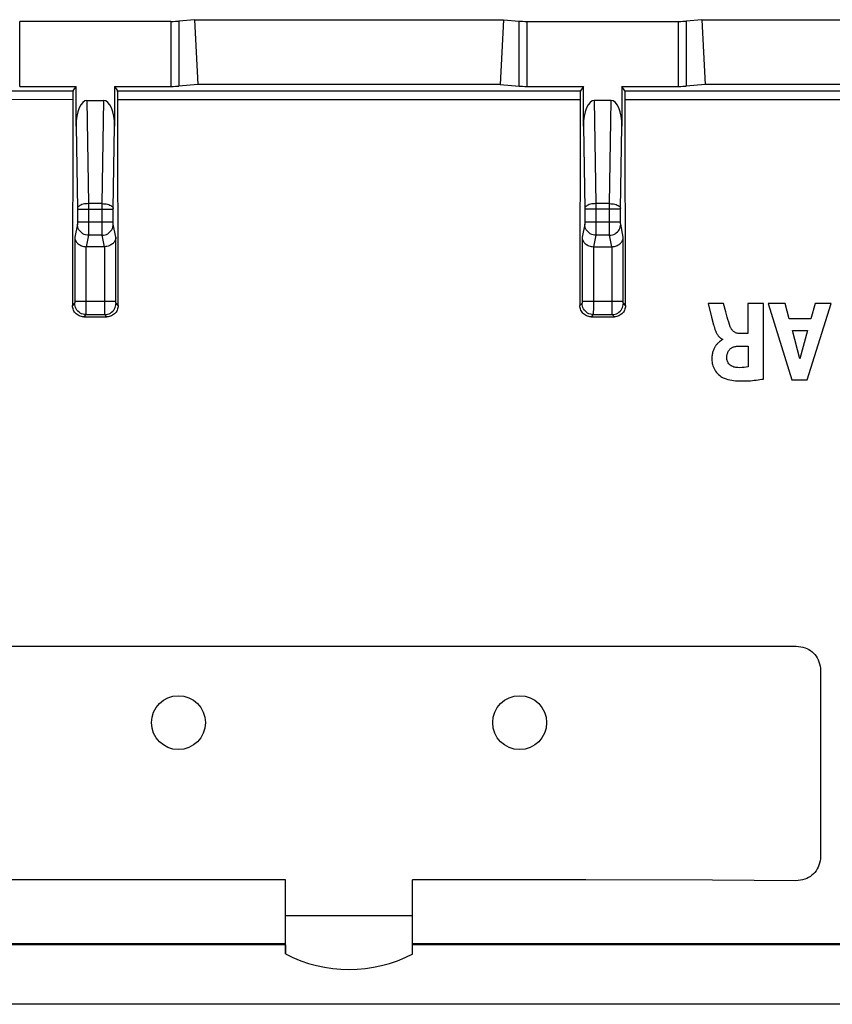
# Model space of a CAD drawing. Units: millimetres. Extents: x 122.7 to 167.2, y 77.9 to 122.2.
# Drawn here: x 137.6 to 155.7, y 100.3 to 122.2 of the extents above; entities that cross this region are included whole.
import ezdxf

# ---------------------------------------------------------------- set-up
doc = ezdxf.new("R2010")
doc.units = ezdxf.units.MM
doc.header["$LTSCALE"] = 16.335
doc.layers.get('0').update_dxf_attribs({"linetype": 'CONTINUOUS'})
doc.layers.add('ASSI', color=7, linetype='CONTINUOUS')
doc.layers.add('SUPERFICI', color=7, linetype='CONTINUOUS')

msp = doc.modelspace()

# ---------------------------------------------------------------- linework, layer by layer
at = {"color": 253, "linetype": 'CONTINUOUS'}
for p, q in [((137.615, 120.706), (137.615, 122.154)), ((140.984, 122.154), (140.984, 120.706)), ((141.157, 122.159), (141.157, 120.711)), ((148.742, 120.711), (148.742, 122.159)), ((148.915, 120.706), (148.915, 122.154)), ((152.284, 122.154), (152.284, 120.706)), ((152.457, 122.159), (152.457, 120.711)), ((128.592, 120.611), (138.804, 120.607)), ((128.598, 120.421), (138.798, 120.417)), ((139.795, 120.607), (150.104, 120.607)), ((139.801, 120.417), (150.098, 120.417)), ((151.095, 120.607), (156.199, 120.607)), ((151.101, 120.417), (156.199, 120.417)), ((139.113, 120.393), (139.15, 118.095)), ((139.449, 118.095), (139.486, 120.393)), ((150.413, 120.393), (150.45, 118.095)), ((150.749, 118.095), (150.786, 120.393)), ((138.87, 119.82), (138.9, 117.983)), ((139.699, 117.985), (139.729, 119.82)), ((150.17, 119.82), (150.2, 117.986)), ((150.999, 117.986), (151.029, 119.82)), ((139.15, 118.095), (139.15, 117.509)), ((139.449, 118.095), (139.15, 118.095)), ((139.449, 117.593), (139.449, 118.095)), ((150.45, 118.095), (150.45, 117.986)), ((150.749, 118.095), (150.45, 118.095)), ((150.749, 117.593), (150.749, 118.095)), ((138.9, 117.983), (138.9, 117.977)), ((138.9, 117.977), (138.9, 117.969)), ((138.9, 117.969), (138.9, 117.68)), ((138.9, 117.968), (139.699, 117.968)), ((139.699, 117.978), (139.699, 117.985)), ((139.699, 117.971), (139.699, 117.978)), ((139.699, 117.681), (139.699, 117.971)), ((150.2, 117.986), (150.2, 117.982)), ((150.2, 117.981), (150.2, 117.974)), ((150.2, 117.974), (150.2, 117.684)), ((150.999, 117.968), (150.2, 117.968)), ((150.45, 117.986), (150.45, 117.509)), ((150.999, 117.981), (150.999, 117.985)), ((150.999, 117.974), (150.999, 117.981)), ((150.999, 117.686), (150.999, 117.974)), ((138.899, 117.637), (138.841, 117.344)), ((138.9, 117.686), (139.699, 117.686)), ((138.9, 117.68), (138.9, 117.673)), ((138.9, 117.673), (138.9, 117.667)), ((138.9, 117.667), (138.9, 117.66)), ((138.9, 117.66), (138.9, 117.656)), ((138.9, 117.656), (138.9, 117.653)), ((139.449, 117.461), (139.449, 117.593)), ((139.699, 117.673), (139.699, 117.681)), ((139.699, 117.665), (139.699, 117.673)), ((139.699, 117.661), (139.699, 117.665)), ((139.699, 117.656), (139.699, 117.661)), ((139.699, 117.647), (139.699, 117.65)), ((139.758, 117.344), (139.7, 117.637)), ((150.199, 117.637), (150.141, 117.344)), ((150.2, 117.686), (150.999, 117.686)), ((150.2, 117.684), (150.2, 117.678)), ((150.2, 117.678), (150.2, 117.671)), ((150.2, 117.671), (150.2, 117.665)), ((150.2, 117.665), (150.2, 117.66)), ((150.2, 117.66), (150.2, 117.656)), ((150.2, 117.656), (150.2, 117.653)), ((150.749, 117.461), (150.749, 117.593)), ((150.999, 117.678), (150.999, 117.686)), ((150.999, 117.67), (150.999, 117.678)), ((150.999, 117.663), (150.999, 117.67)), ((150.999, 117.658), (150.999, 117.663)), ((150.999, 117.654), (150.999, 117.658)), ((150.999, 117.65), (150.999, 117.654)), ((150.999, 117.647), (150.999, 117.65)), ((151.058, 117.344), (151, 117.637)), ((138.841, 117.344), (138.841, 115.917)), ((139.149, 117.39), (139.098, 117.134)), ((139.15, 117.439), (139.149, 117.411)), ((139.149, 117.411), (139.149, 117.401)), ((139.45, 117.39), (139.149, 117.39)), ((139.15, 117.509), (139.15, 117.439)), ((139.45, 117.417), (139.449, 117.461)), ((139.45, 117.4), (139.45, 117.417)), ((139.45, 117.393), (139.45, 117.4)), ((139.45, 117.39), (139.45, 117.393)), ((139.501, 117.134), (139.45, 117.39)), ((139.758, 115.921), (139.758, 117.344)), ((150.141, 117.344), (150.141, 115.917)), ((150.449, 117.39), (150.398, 117.134)), ((150.45, 117.439), (150.449, 117.411)), ((150.449, 117.411), (150.449, 117.401)), ((150.75, 117.39), (150.449, 117.39)), ((150.45, 117.509), (150.45, 117.439)), ((150.75, 117.417), (150.749, 117.461)), ((150.75, 117.4), (150.75, 117.417)), ((150.75, 117.393), (150.75, 117.4)), ((150.75, 117.39), (150.75, 117.393)), ((150.801, 117.134), (150.75, 117.39)), ((151.058, 115.924), (151.058, 117.344)), ((139.091, 117.134), (139.091, 115.743)), ((139.508, 115.739), (139.508, 117.134)), ((150.391, 117.134), (150.391, 115.743)), ((150.808, 115.739), (150.808, 117.134)), ((138.839, 115.874), (138.791, 115.825)), ((138.841, 115.887), (138.84, 115.886)), ((138.841, 115.924), (139.758, 115.924)), ((138.841, 115.917), (138.841, 115.912)), ((138.841, 115.911), (138.841, 115.906)), ((138.841, 115.904), (138.841, 115.899)), ((138.841, 115.899), (138.841, 115.894)), ((139.758, 115.914), (139.758, 115.921)), ((139.758, 115.906), (139.758, 115.914)), ((139.758, 115.899), (139.758, 115.906)), ((139.758, 115.895), (139.758, 115.899)), ((139.759, 115.887), (139.758, 115.888)), ((139.759, 115.884), (139.759, 115.885)), ((139.809, 115.825), (139.76, 115.874)), ((150.139, 115.874), (150.091, 115.825)), ((150.141, 115.887), (150.14, 115.886)), ((150.141, 115.924), (151.058, 115.924)), ((150.141, 115.917), (150.141, 115.912)), ((150.141, 115.911), (150.141, 115.906)), ((150.141, 115.904), (150.141, 115.899)), ((150.141, 115.899), (150.141, 115.894)), ((151.058, 115.916), (151.058, 115.924)), ((151.058, 115.909), (151.058, 115.916)), ((151.058, 115.902), (151.058, 115.909)), ((151.058, 115.897), (151.058, 115.902)), ((151.058, 115.893), (151.058, 115.897)), ((151.058, 115.89), (151.058, 115.893)), ((151.059, 115.887), (151.058, 115.888)), ((151.059, 115.884), (151.059, 115.885)), ((151.109, 115.825), (151.06, 115.874)), ((139.089, 115.624), (139.04, 115.575)), ((139.089, 115.624), (139.51, 115.624)), ((139.091, 115.743), (139.09, 115.676)), ((139.09, 115.676), (139.09, 115.647)), ((139.509, 115.67), (139.508, 115.739)), ((139.509, 115.646), (139.509, 115.67)), ((139.509, 115.636), (139.509, 115.646)), ((139.509, 115.631), (139.509, 115.636)), ((139.559, 115.575), (139.51, 115.624)), ((150.389, 115.624), (150.34, 115.575)), ((150.389, 115.624), (150.81, 115.624)), ((150.391, 115.743), (150.39, 115.676)), ((150.39, 115.676), (150.39, 115.647)), ((150.809, 115.67), (150.808, 115.739)), ((150.809, 115.646), (150.809, 115.67)), ((150.809, 115.636), (150.809, 115.646)), ((150.809, 115.631), (150.809, 115.636)), ((150.859, 115.575), (150.81, 115.624))]:
    msp.add_line(p, q, dxfattribs=at)
at = {"color": 7, "linetype": 'CONTINUOUS'}
for p, q in [((140.984, 122.154), (137.615, 122.154)), ((141.508, 122.191), (141.157, 122.159)), ((141.508, 122.191), (141.581, 120.749)), ((141.508, 122.191), (148.391, 122.191)), ((148.391, 122.191), (148.318, 120.749)), ((148.391, 122.191), (148.742, 122.159)), ((148.915, 122.154), (152.284, 122.154)), ((152.808, 122.191), (152.457, 122.159)), ((152.808, 122.191), (152.881, 120.749)), ((152.808, 122.191), (159.591, 122.191)), ((137.615, 120.706), (138.87, 120.706)), ((138.804, 120.607), (138.87, 120.706)), ((138.87, 119.82), (138.87, 120.706)), ((139.729, 120.706), (139.729, 119.82)), ((139.729, 120.706), (139.795, 120.607)), ((139.729, 120.706), (140.984, 120.706)), ((141.581, 120.749), (141.157, 120.711)), ((148.318, 120.749), (141.581, 120.749)), ((148.318, 120.749), (148.742, 120.711)), ((148.915, 120.706), (150.17, 120.706)), ((150.17, 120.706), (150.104, 120.607)), ((150.17, 119.82), (150.17, 120.706)), ((151.029, 120.706), (151.029, 119.82)), ((151.095, 120.607), (151.029, 120.706)), ((151.029, 120.706), (152.284, 120.706)), ((152.881, 120.749), (152.457, 120.711)), ((159.518, 120.749), (152.881, 120.749)), ((139.801, 120.417), (139.801, 120.466)), ((139.809, 115.825), (139.801, 120.417)), ((151.101, 120.417), (151.101, 120.466)), ((151.109, 115.825), (151.101, 120.417)), ((139.113, 120.393), (139.486, 120.393)), ((150.786, 120.393), (150.413, 120.393)), ((139.501, 117.134), (139.098, 117.134)), ((150.398, 117.134), (150.801, 117.134)), ((152.945, 115.867), (153.025, 115.564)), ((153.287, 115.867), (152.945, 115.867)), ((153.34, 115.685), (153.287, 115.867)), ((153.83, 115.867), (153.83, 115.201)), ((154.183, 115.867), (153.83, 115.867)), ((154.183, 114.187), (154.183, 115.867)), ((154.288, 115.867), (154.809, 114.167)), ((154.661, 115.867), (154.288, 115.867)), ((154.753, 115.527), (154.661, 115.867)), ((155.152, 114.167), (155.686, 115.867)), ((155.335, 115.867), (155.237, 115.527)), ((155.686, 115.867), (155.335, 115.867)), ((139.04, 115.575), (139.559, 115.575)), ((150.34, 115.575), (150.859, 115.575)), ((155.237, 115.527), (154.753, 115.527)), ((153.83, 115.201), (153.64, 115.201)), ((154.824, 115.265), (155.164, 115.265)), ((154.987, 114.634), (154.824, 115.265)), ((155.164, 115.265), (154.987, 114.634)), ((153.227, 115.041), (153.21, 115.027)), ((153.271, 115.073), (153.271, 115.063)), ((153.639, 114.923), (153.842, 114.923)), ((153.842, 114.923), (153.842, 114.456)), ((154.809, 114.167), (155.152, 114.167)), ((143.532, 101.587), (126.705, 101.587)), ((143.532, 101.606), (133.703, 101.606)), ((143.532, 101.587), (143.532, 101.384)), ((162.884, 101.603), (146.367, 101.606)), ((146.367, 101.384), (146.367, 101.587)), ((163.194, 101.587), (146.367, 101.587)), ((164.45, 100.261), (125.45, 100.261))]:
    msp.add_line(p, q, dxfattribs=at)
for points in [[(138.804, 120.607), (138.804, 120.604), (138.803, 120.598), (138.802, 120.59), (138.801, 120.578), (138.801, 120.564), (138.8, 120.548), (138.799, 120.53), (138.799, 120.51), (138.798, 120.488), (138.798, 120.466), (138.798, 120.442), (138.791, 115.825)], [(139.801, 120.466), (139.801, 120.488), (139.8, 120.51), (139.8, 120.53), (139.799, 120.548), (139.799, 120.564), (139.798, 120.578), (139.797, 120.59), (139.796, 120.598), (139.795, 120.604), (139.795, 120.607)], [(150.104, 120.607), (150.104, 120.604), (150.103, 120.598), (150.102, 120.59), (150.101, 120.578), (150.101, 120.564), (150.1, 120.548), (150.099, 120.53), (150.099, 120.51), (150.098, 120.488), (150.098, 120.466), (150.098, 120.442), (150.091, 115.825)], [(151.101, 120.466), (151.101, 120.488), (151.1, 120.51), (151.1, 120.53), (151.099, 120.548), (151.099, 120.564), (151.098, 120.578), (151.097, 120.59), (151.096, 120.598), (151.095, 120.604), (151.095, 120.607)], [(138.841, 117.344), (138.842, 117.329), (138.845, 117.313), (138.849, 117.298), (138.855, 117.282), (138.862, 117.267), (138.871, 117.252), (138.881, 117.237), (138.892, 117.223), (138.905, 117.209), (138.92, 117.196), (138.936, 117.184), (138.954, 117.173), (138.974, 117.162), (138.994, 117.154), (139.017, 117.146), (139.04, 117.14), (139.065, 117.136), (139.091, 117.134)], [(139.758, 117.344), (139.757, 117.329), (139.754, 117.313), (139.75, 117.298), (139.744, 117.282), (139.737, 117.267), (139.729, 117.252), (139.718, 117.237), (139.707, 117.223), (139.694, 117.209), (139.679, 117.196), (139.663, 117.184), (139.645, 117.173), (139.625, 117.162), (139.605, 117.153), (139.582, 117.146), (139.559, 117.141), (139.534, 117.137), (139.508, 117.134)], [(150.141, 117.344), (150.142, 117.329), (150.145, 117.313), (150.149, 117.298), (150.155, 117.282), (150.162, 117.267), (150.171, 117.252), (150.181, 117.237), (150.192, 117.223), (150.205, 117.209), (150.22, 117.196), (150.236, 117.184), (150.254, 117.173), (150.274, 117.162), (150.294, 117.154), (150.317, 117.146), (150.34, 117.14), (150.365, 117.136), (150.391, 117.134)], [(150.808, 117.134), (150.834, 117.137), (150.859, 117.141), (150.882, 117.146), (150.905, 117.153), (150.925, 117.162), (150.945, 117.173), (150.963, 117.184), (150.979, 117.196), (150.994, 117.209), (151.007, 117.223), (151.018, 117.237), (151.029, 117.252), (151.037, 117.267), (151.044, 117.282), (151.05, 117.298), (151.054, 117.313), (151.057, 117.329), (151.058, 117.344)], [(139.04, 115.575), (139.014, 115.576), (138.988, 115.58), (138.963, 115.587), (138.939, 115.597), (138.915, 115.609), (138.893, 115.623), (138.873, 115.639), (138.855, 115.657), (138.839, 115.677), (138.824, 115.7), (138.812, 115.723), (138.803, 115.748), (138.796, 115.773), (138.792, 115.799), (138.791, 115.825)], [(139.809, 115.825), (139.807, 115.799), (139.803, 115.773), (139.796, 115.748), (139.787, 115.723), (139.775, 115.7), (139.761, 115.677), (139.744, 115.657), (139.726, 115.639), (139.706, 115.623), (139.684, 115.609), (139.66, 115.597), (139.636, 115.587), (139.611, 115.58), (139.585, 115.576), (139.559, 115.575)], [(150.34, 115.575), (150.314, 115.576), (150.288, 115.58), (150.263, 115.587), (150.239, 115.597), (150.215, 115.609), (150.193, 115.623), (150.173, 115.639), (150.155, 115.657), (150.139, 115.677), (150.124, 115.7), (150.112, 115.723), (150.103, 115.748), (150.096, 115.773), (150.092, 115.799), (150.091, 115.825)], [(151.109, 115.825), (151.107, 115.799), (151.103, 115.773), (151.096, 115.748), (151.087, 115.723), (151.075, 115.7), (151.061, 115.677), (151.044, 115.657), (151.026, 115.639), (151.006, 115.623), (150.984, 115.609), (150.96, 115.597), (150.936, 115.587), (150.911, 115.58), (150.885, 115.576), (150.859, 115.575)], [(153.442, 115.351), (153.424, 115.404), (153.406, 115.457), (153.389, 115.512), (153.372, 115.569), (153.34, 115.685)], [(153.025, 115.564), (153.07, 115.392), (153.074, 115.378), (153.082, 115.349)], [(153.082, 115.349), (153.086, 115.335), (153.091, 115.321), (153.095, 115.307), (153.1, 115.293), (153.105, 115.278), (153.111, 115.264), (153.117, 115.25), (153.123, 115.236), (153.13, 115.222), (153.137, 115.207), (153.145, 115.193), (153.154, 115.178), (153.164, 115.164), (153.174, 115.15), (153.186, 115.135), (153.199, 115.121), (153.214, 115.108), (153.231, 115.096), (153.25, 115.084), (153.271, 115.073)], [(153.64, 115.201), (153.618, 115.203), (153.597, 115.206), (153.578, 115.212), (153.56, 115.219), (153.543, 115.228), (153.528, 115.239), (153.514, 115.249), (153.501, 115.261), (153.49, 115.273), (153.479, 115.286), (153.47, 115.299), (153.461, 115.312), (153.454, 115.325), (153.447, 115.338), (153.442, 115.351)], [(153.21, 115.027), (153.202, 115.02), (153.193, 115.012), (153.184, 115.004), (153.175, 114.996), (153.166, 114.987), (153.157, 114.978), (153.147, 114.968), (153.138, 114.958), (153.129, 114.947), (153.121, 114.935), (153.112, 114.923), (153.103, 114.909), (153.095, 114.896), (153.087, 114.881), (153.079, 114.866), (153.072, 114.85), (153.065, 114.833), (153.058, 114.815), (153.052, 114.797), (153.047, 114.777), (153.042, 114.757), (153.038, 114.736), (153.035, 114.714), (153.032, 114.691), (153.031, 114.668), (153.03, 114.643), (153.031, 114.618), (153.033, 114.592), (153.036, 114.565), (153.041, 114.537), (153.047, 114.508), (153.056, 114.479), (153.067, 114.449), (153.08, 114.419), (153.096, 114.39), (153.114, 114.361), (153.135, 114.334), (153.157, 114.308), (153.181, 114.285), (153.206, 114.264), (153.231, 114.245), (153.256, 114.229), (153.282, 114.216), (153.308, 114.205)], [(153.271, 115.063), (153.262, 115.061), (153.253, 115.057), (153.244, 115.053), (153.236, 115.048), (153.227, 115.041)], [(153.363, 114.659), (153.364, 114.675), (153.365, 114.692), (153.367, 114.708), (153.369, 114.724), (153.373, 114.739), (153.377, 114.755), (153.383, 114.77), (153.389, 114.785), (153.396, 114.8), (153.404, 114.814), (153.413, 114.828), (153.423, 114.841), (153.434, 114.853), (153.446, 114.864), (153.458, 114.874), (153.472, 114.883), (153.486, 114.891), (153.501, 114.898), (153.516, 114.903), (153.531, 114.908), (153.547, 114.912), (153.562, 114.915), (153.577, 114.918), (153.593, 114.92), (153.608, 114.922), (153.623, 114.923), (153.639, 114.923)], [(153.564, 114.446), (153.541, 114.45), (153.52, 114.455), (153.499, 114.463), (153.478, 114.473), (153.458, 114.484), (153.44, 114.497), (153.424, 114.512), (153.41, 114.529), (153.397, 114.546), (153.387, 114.564), (153.379, 114.583), (153.372, 114.602), (153.367, 114.621), (153.364, 114.64), (153.363, 114.659)], [(153.842, 114.456), (153.794, 114.449), (153.747, 114.444), (153.7, 114.441), (153.654, 114.44), (153.609, 114.442), (153.564, 114.446)], [(153.308, 114.205), (153.348, 114.192), (153.389, 114.18), (153.43, 114.171), (153.472, 114.163), (153.514, 114.156), (153.557, 114.151), (153.599, 114.148), (153.641, 114.145), (153.684, 114.144), (153.726, 114.144), (153.768, 114.144), (153.81, 114.146), (153.852, 114.148), (153.893, 114.151), (153.935, 114.155), (153.976, 114.159), (154.018, 114.164), (154.059, 114.169), (154.1, 114.175), (154.142, 114.181), (154.183, 114.187)]]:
    msp.add_lwpolyline(points, dxfattribs=at)
at = {"color": 253, "linetype": 'CONTINUOUS'}
for points in [[(139.15, 118.095), (139.118, 118.093), (139.087, 118.09), (139.056, 118.086), (139.027, 118.079), (139.001, 118.072), (138.976, 118.063), (138.955, 118.052), (138.936, 118.041), (138.922, 118.029), (138.91, 118.016), (138.903, 118.003), (138.9, 117.989)], [(139.449, 118.095), (139.481, 118.093), (139.512, 118.09), (139.543, 118.086), (139.572, 118.079), (139.598, 118.072), (139.623, 118.063), (139.644, 118.052), (139.663, 118.041), (139.678, 118.029), (139.689, 118.016), (139.696, 118.003), (139.699, 117.989)], [(150.45, 118.095), (150.418, 118.093), (150.387, 118.09), (150.356, 118.086), (150.327, 118.079), (150.301, 118.072), (150.276, 118.063), (150.255, 118.052), (150.236, 118.041), (150.222, 118.029), (150.21, 118.016), (150.203, 118.003), (150.2, 117.989)], [(150.749, 118.095), (150.781, 118.093), (150.812, 118.09), (150.843, 118.086), (150.872, 118.079), (150.898, 118.072), (150.923, 118.063), (150.944, 118.052), (150.963, 118.041), (150.978, 118.029), (150.989, 118.016), (150.996, 118.003), (150.999, 117.989)], [(138.9, 117.646), (138.9, 117.645), (138.9, 117.643), (138.9, 117.642), (138.899, 117.641), (138.899, 117.64), (138.899, 117.639), (138.899, 117.638), (138.899, 117.638), (138.899, 117.637), (138.899, 117.637)], [(139.149, 117.39), (139.116, 117.393), (139.084, 117.399), (139.054, 117.41), (139.024, 117.424), (138.997, 117.442), (138.973, 117.463), (138.951, 117.487), (138.933, 117.514), (138.918, 117.543), (138.908, 117.573), (138.901, 117.605), (138.899, 117.637)], [(138.9, 117.653), (138.9, 117.649), (138.9, 117.648)], [(139.45, 117.39), (139.483, 117.393), (139.515, 117.399), (139.545, 117.41), (139.575, 117.424), (139.602, 117.442), (139.626, 117.463), (139.648, 117.487), (139.666, 117.514), (139.681, 117.543), (139.691, 117.573), (139.698, 117.605), (139.7, 117.637)], [(139.699, 117.65), (139.699, 117.654), (139.699, 117.656)], [(139.7, 117.637), (139.7, 117.637), (139.7, 117.638), (139.7, 117.638), (139.7, 117.639), (139.7, 117.64), (139.7, 117.641), (139.699, 117.642), (139.699, 117.644), (139.699, 117.645), (139.699, 117.647)], [(150.2, 117.646), (150.2, 117.645), (150.2, 117.643), (150.2, 117.642), (150.199, 117.641), (150.199, 117.64), (150.199, 117.639), (150.199, 117.638), (150.199, 117.638), (150.199, 117.637), (150.199, 117.637)], [(150.449, 117.39), (150.416, 117.393), (150.384, 117.399), (150.354, 117.41), (150.324, 117.424), (150.297, 117.442), (150.273, 117.463), (150.251, 117.487), (150.233, 117.514), (150.218, 117.543), (150.208, 117.573), (150.201, 117.605), (150.199, 117.637)], [(150.2, 117.653), (150.2, 117.649), (150.2, 117.648)], [(150.75, 117.39), (150.783, 117.393), (150.815, 117.399), (150.845, 117.41), (150.875, 117.424), (150.902, 117.442), (150.926, 117.463), (150.948, 117.487), (150.966, 117.514), (150.981, 117.543), (150.991, 117.573), (150.998, 117.605), (151, 117.637)], [(151, 117.637), (151, 117.637), (151, 117.638), (151, 117.638), (151, 117.639), (151, 117.64), (151, 117.641), (150.999, 117.642), (150.999, 117.644), (150.999, 117.645), (150.999, 117.647)], [(139.149, 117.401), (139.149, 117.393), (139.149, 117.39)], [(150.449, 117.401), (150.449, 117.393), (150.449, 117.39)], [(138.84, 115.884), (138.84, 115.883), (138.84, 115.881), (138.84, 115.88), (138.84, 115.879), (138.84, 115.878), (138.84, 115.877), (138.84, 115.876), (138.84, 115.875), (138.84, 115.875), (138.84, 115.875), (138.839, 115.874), (138.839, 115.874)], [(139.089, 115.624), (139.057, 115.626), (139.025, 115.633), (138.994, 115.643), (138.964, 115.658), (138.937, 115.676), (138.913, 115.698), (138.891, 115.722), (138.873, 115.749), (138.859, 115.779), (138.848, 115.809), (138.842, 115.842), (138.839, 115.874)], [(138.841, 115.894), (138.841, 115.891), (138.841, 115.889)], [(139.51, 115.624), (139.542, 115.626), (139.574, 115.633), (139.605, 115.643), (139.635, 115.658), (139.662, 115.676), (139.686, 115.698), (139.708, 115.722), (139.726, 115.749), (139.741, 115.779), (139.751, 115.809), (139.757, 115.842), (139.76, 115.874)], [(139.758, 115.89), (139.758, 115.893), (139.758, 115.895)], [(139.76, 115.874), (139.76, 115.874), (139.76, 115.874), (139.759, 115.875), (139.759, 115.875), (139.759, 115.875), (139.759, 115.876), (139.759, 115.876), (139.759, 115.876), (139.759, 115.877), (139.759, 115.878), (139.759, 115.878), (139.759, 115.879), (139.759, 115.88), (139.759, 115.881), (139.759, 115.882), (139.759, 115.883)], [(150.14, 115.884), (150.14, 115.883), (150.14, 115.881), (150.14, 115.88), (150.14, 115.879), (150.14, 115.878), (150.14, 115.877), (150.14, 115.876), (150.14, 115.875), (150.14, 115.875), (150.14, 115.875), (150.139, 115.874), (150.139, 115.874)], [(150.389, 115.624), (150.357, 115.626), (150.325, 115.633), (150.294, 115.643), (150.264, 115.658), (150.237, 115.676), (150.213, 115.698), (150.191, 115.722), (150.173, 115.749), (150.159, 115.779), (150.148, 115.809), (150.142, 115.842), (150.139, 115.874)], [(150.141, 115.894), (150.141, 115.891), (150.141, 115.889)], [(150.81, 115.624), (150.842, 115.626), (150.874, 115.633), (150.905, 115.643), (150.935, 115.658), (150.962, 115.676), (150.986, 115.698), (151.008, 115.722), (151.026, 115.749), (151.041, 115.779), (151.051, 115.809), (151.057, 115.842), (151.06, 115.874)], [(151.06, 115.874), (151.06, 115.874), (151.06, 115.874), (151.059, 115.875), (151.059, 115.875), (151.059, 115.875), (151.059, 115.876), (151.059, 115.876), (151.059, 115.876), (151.059, 115.877), (151.059, 115.878), (151.059, 115.878), (151.059, 115.879), (151.059, 115.88), (151.059, 115.881), (151.059, 115.882), (151.059, 115.883)], [(139.09, 115.647), (139.09, 115.637), (139.09, 115.633), (139.09, 115.629), (139.089, 115.627), (139.089, 115.625), (139.089, 115.624)], [(139.51, 115.624), (139.51, 115.625), (139.51, 115.626), (139.51, 115.627), (139.51, 115.629), (139.509, 115.631)], [(150.39, 115.647), (150.39, 115.637), (150.39, 115.633), (150.39, 115.629), (150.389, 115.627), (150.389, 115.625), (150.389, 115.624)], [(150.81, 115.624), (150.81, 115.625), (150.81, 115.626), (150.81, 115.627), (150.81, 115.629), (150.809, 115.631)]]:
    msp.add_lwpolyline(points, dxfattribs=at)
at = {"color": 7, "linetype": 'CONTINUOUS'}
for centre in [(141.15, 106.534), (148.75, 106.534)]:
    msp.add_circle(centre, 0.6, dxfattribs=at)
msp.add_arc((144.95, 104.08), 3.045, 242.2606, 297.7394, dxfattribs=at)
for centre, major_axis, ratio, start_param, end_param in [((140.984, 122.164), (0.2, 0), 0.052408, -1.570796, -0.523599), ((148.915, 122.164), (0.2, 0), 0.052408, -2.617994, -1.570796), ((152.284, 122.164), (0.2, 0), 0.052408, -1.570796, -0.523599), ((140.984, 120.716), (0.2, 0), 0.052408, -1.570796, -0.523599), ((148.915, 120.716), (0.2, 0), 0.052408, -2.617994, -1.570796), ((152.284, 120.716), (0.2, 0), 0.052408, -1.570796, -0.523599), ((139.121, 119.802), (-0.01, 0.592), 0.422572, -0.006881, 1.53228), ((139.478, 119.802), (0.01, 0.592), 0.422572, -1.53228, 0.006881), ((150.421, 119.802), (-0.01, 0.592), 0.422572, -0.006881, 1.53228), ((150.778, 119.802), (0.01, 0.592), 0.422572, -1.53228, 0.006881), ((139.1, 117.388), (0.049, 0.249), 0.984226, -2.977931, -2.949085), ((139.499, 117.388), (-0.049, 0.249), 0.984226, -3.3341, -3.305254), ((150.4, 117.388), (0.049, 0.249), 0.984226, -2.977931, -2.949085), ((150.799, 117.388), (-0.049, 0.249), 0.984226, -3.3341, -3.305254)]:
    msp.add_ellipse(centre, major_axis=major_axis, ratio=ratio, start_param=start_param, end_param=end_param, dxfattribs=at)
at = {"layer": 'ASSI', "color": 253, "linetype": 'CONTINUOUS'}
for p, q in [((137.615, 120.706), (137.615, 122.154)), ((140.984, 122.154), (140.984, 120.706)), ((141.157, 122.159), (141.157, 120.711)), ((148.742, 120.711), (148.742, 122.159)), ((148.915, 120.706), (148.915, 122.154)), ((152.284, 122.154), (152.284, 120.706)), ((152.457, 122.159), (152.457, 120.711)), ((128.592, 120.611), (138.804, 120.607)), ((128.598, 120.421), (138.798, 120.417)), ((139.795, 120.607), (150.104, 120.607)), ((139.801, 120.417), (150.098, 120.417)), ((151.095, 120.607), (156.199, 120.607)), ((151.101, 120.417), (156.199, 120.417)), ((139.113, 120.393), (139.15, 118.095)), ((139.449, 118.095), (139.486, 120.393)), ((150.413, 120.393), (150.45, 118.095)), ((150.749, 118.095), (150.786, 120.393)), ((138.87, 119.82), (138.9, 117.983)), ((139.699, 117.985), (139.729, 119.82)), ((150.17, 119.82), (150.2, 117.986)), ((150.999, 117.986), (151.029, 119.82)), ((139.15, 118.095), (139.15, 117.509)), ((139.449, 118.095), (139.15, 118.095)), ((139.449, 117.593), (139.449, 118.095)), ((150.45, 118.095), (150.45, 117.986)), ((150.749, 118.095), (150.45, 118.095)), ((150.749, 117.593), (150.749, 118.095)), ((138.9, 117.983), (138.9, 117.977)), ((138.9, 117.977), (138.9, 117.969)), ((138.9, 117.969), (138.9, 117.68)), ((138.9, 117.968), (139.699, 117.968)), ((139.699, 117.978), (139.699, 117.985)), ((139.699, 117.971), (139.699, 117.978)), ((139.699, 117.681), (139.699, 117.971)), ((150.2, 117.986), (150.2, 117.982)), ((150.2, 117.981), (150.2, 117.974)), ((150.2, 117.974), (150.2, 117.684)), ((150.999, 117.968), (150.2, 117.968)), ((150.45, 117.986), (150.45, 117.509)), ((150.999, 117.981), (150.999, 117.985)), ((150.999, 117.974), (150.999, 117.981)), ((150.999, 117.686), (150.999, 117.974)), ((138.899, 117.637), (138.841, 117.344)), ((138.9, 117.686), (139.699, 117.686)), ((138.9, 117.68), (138.9, 117.673)), ((138.9, 117.673), (138.9, 117.667)), ((138.9, 117.667), (138.9, 117.66)), ((138.9, 117.66), (138.9, 117.656)), ((138.9, 117.656), (138.9, 117.653)), ((139.449, 117.461), (139.449, 117.593)), ((139.699, 117.673), (139.699, 117.681)), ((139.699, 117.665), (139.699, 117.673)), ((139.699, 117.661), (139.699, 117.665)), ((139.699, 117.656), (139.699, 117.661)), ((139.699, 117.647), (139.699, 117.65)), ((139.758, 117.344), (139.7, 117.637)), ((150.199, 117.637), (150.141, 117.344)), ((150.2, 117.686), (150.999, 117.686)), ((150.2, 117.684), (150.2, 117.678)), ((150.2, 117.678), (150.2, 117.671)), ((150.2, 117.671), (150.2, 117.665)), ((150.2, 117.665), (150.2, 117.66)), ((150.2, 117.66), (150.2, 117.656)), ((150.2, 117.656), (150.2, 117.653)), ((150.749, 117.461), (150.749, 117.593)), ((150.999, 117.678), (150.999, 117.686)), ((150.999, 117.67), (150.999, 117.678)), ((150.999, 117.663), (150.999, 117.67)), ((150.999, 117.658), (150.999, 117.663)), ((150.999, 117.654), (150.999, 117.658)), ((150.999, 117.65), (150.999, 117.654)), ((150.999, 117.647), (150.999, 117.65)), ((151.058, 117.344), (151, 117.637)), ((138.841, 117.344), (138.841, 115.917)), ((139.149, 117.39), (139.098, 117.134)), ((139.15, 117.439), (139.149, 117.411)), ((139.149, 117.411), (139.149, 117.401)), ((139.45, 117.39), (139.149, 117.39)), ((139.15, 117.509), (139.15, 117.439)), ((139.45, 117.417), (139.449, 117.461)), ((139.45, 117.4), (139.45, 117.417)), ((139.45, 117.393), (139.45, 117.4)), ((139.45, 117.39), (139.45, 117.393)), ((139.501, 117.134), (139.45, 117.39)), ((139.758, 115.921), (139.758, 117.344)), ((150.141, 117.344), (150.141, 115.917)), ((150.449, 117.39), (150.398, 117.134)), ((150.45, 117.439), (150.449, 117.411)), ((150.449, 117.411), (150.449, 117.401)), ((150.75, 117.39), (150.449, 117.39)), ((150.45, 117.509), (150.45, 117.439)), ((150.75, 117.417), (150.749, 117.461)), ((150.75, 117.4), (150.75, 117.417)), ((150.75, 117.393), (150.75, 117.4)), ((150.75, 117.39), (150.75, 117.393)), ((150.801, 117.134), (150.75, 117.39)), ((151.058, 115.924), (151.058, 117.344)), ((139.091, 117.134), (139.091, 115.743)), ((139.508, 115.739), (139.508, 117.134)), ((150.391, 117.134), (150.391, 115.743)), ((150.808, 115.739), (150.808, 117.134)), ((138.839, 115.874), (138.791, 115.825)), ((138.841, 115.887), (138.84, 115.886)), ((138.841, 115.924), (139.758, 115.924)), ((138.841, 115.917), (138.841, 115.912)), ((138.841, 115.911), (138.841, 115.906)), ((138.841, 115.904), (138.841, 115.899)), ((138.841, 115.899), (138.841, 115.894)), ((139.758, 115.914), (139.758, 115.921)), ((139.758, 115.906), (139.758, 115.914)), ((139.758, 115.899), (139.758, 115.906)), ((139.758, 115.895), (139.758, 115.899)), ((139.759, 115.887), (139.758, 115.888)), ((139.759, 115.884), (139.759, 115.885)), ((139.809, 115.825), (139.76, 115.874)), ((150.139, 115.874), (150.091, 115.825)), ((150.141, 115.887), (150.14, 115.886)), ((150.141, 115.924), (151.058, 115.924)), ((150.141, 115.917), (150.141, 115.912)), ((150.141, 115.911), (150.141, 115.906)), ((150.141, 115.904), (150.141, 115.899)), ((150.141, 115.899), (150.141, 115.894)), ((151.058, 115.916), (151.058, 115.924)), ((151.058, 115.909), (151.058, 115.916)), ((151.058, 115.902), (151.058, 115.909)), ((151.058, 115.897), (151.058, 115.902)), ((151.058, 115.893), (151.058, 115.897)), ((151.058, 115.89), (151.058, 115.893)), ((151.059, 115.887), (151.058, 115.888)), ((151.059, 115.884), (151.059, 115.885)), ((151.109, 115.825), (151.06, 115.874)), ((139.089, 115.624), (139.04, 115.575)), ((139.089, 115.624), (139.51, 115.624)), ((139.091, 115.743), (139.09, 115.676)), ((139.09, 115.676), (139.09, 115.647)), ((139.509, 115.67), (139.508, 115.739)), ((139.509, 115.646), (139.509, 115.67)), ((139.509, 115.636), (139.509, 115.646)), ((139.509, 115.631), (139.509, 115.636)), ((139.559, 115.575), (139.51, 115.624)), ((150.389, 115.624), (150.34, 115.575)), ((150.389, 115.624), (150.81, 115.624)), ((150.391, 115.743), (150.39, 115.676)), ((150.39, 115.676), (150.39, 115.647)), ((150.809, 115.67), (150.808, 115.739)), ((150.809, 115.646), (150.809, 115.67)), ((150.809, 115.636), (150.809, 115.646)), ((150.809, 115.631), (150.809, 115.636)), ((150.859, 115.575), (150.81, 115.624))]:
    msp.add_line(p, q, dxfattribs=at)
at = {"layer": 'ASSI', "color": 7, "linetype": 'CONTINUOUS'}
for p, q in [((140.984, 122.154), (137.615, 122.154)), ((141.508, 122.191), (141.157, 122.159)), ((141.508, 122.191), (141.581, 120.749)), ((141.508, 122.191), (148.391, 122.191)), ((148.391, 122.191), (148.318, 120.749)), ((148.391, 122.191), (148.742, 122.159)), ((148.915, 122.154), (152.284, 122.154)), ((152.808, 122.191), (152.457, 122.159)), ((152.808, 122.191), (152.881, 120.749)), ((152.808, 122.191), (159.591, 122.191)), ((137.615, 120.706), (138.87, 120.706)), ((138.804, 120.607), (138.87, 120.706)), ((138.87, 119.82), (138.87, 120.706)), ((139.729, 120.706), (139.729, 119.82)), ((139.729, 120.706), (139.795, 120.607)), ((139.729, 120.706), (140.984, 120.706)), ((141.581, 120.749), (141.157, 120.711)), ((148.318, 120.749), (141.581, 120.749)), ((148.318, 120.749), (148.742, 120.711)), ((148.915, 120.706), (150.17, 120.706)), ((150.17, 120.706), (150.104, 120.607)), ((150.17, 119.82), (150.17, 120.706)), ((151.029, 120.706), (151.029, 119.82)), ((151.095, 120.607), (151.029, 120.706)), ((151.029, 120.706), (152.284, 120.706)), ((152.881, 120.749), (152.457, 120.711)), ((159.518, 120.749), (152.881, 120.749)), ((139.801, 120.417), (139.801, 120.466)), ((139.809, 115.825), (139.801, 120.417)), ((151.101, 120.417), (151.101, 120.466)), ((151.109, 115.825), (151.101, 120.417)), ((139.113, 120.393), (139.486, 120.393)), ((150.786, 120.393), (150.413, 120.393)), ((139.501, 117.134), (139.098, 117.134)), ((150.398, 117.134), (150.801, 117.134)), ((152.945, 115.867), (153.025, 115.564)), ((153.287, 115.867), (152.945, 115.867)), ((153.34, 115.685), (153.287, 115.867)), ((153.83, 115.867), (153.83, 115.201)), ((154.183, 115.867), (153.83, 115.867)), ((154.183, 114.187), (154.183, 115.867)), ((154.288, 115.867), (154.809, 114.167)), ((154.661, 115.867), (154.288, 115.867)), ((154.753, 115.527), (154.661, 115.867)), ((155.152, 114.167), (155.686, 115.867)), ((155.335, 115.867), (155.237, 115.527)), ((155.686, 115.867), (155.335, 115.867)), ((139.04, 115.575), (139.559, 115.575)), ((150.34, 115.575), (150.859, 115.575)), ((155.237, 115.527), (154.753, 115.527)), ((153.83, 115.201), (153.64, 115.201)), ((154.824, 115.265), (155.164, 115.265)), ((154.987, 114.634), (154.824, 115.265)), ((155.164, 115.265), (154.987, 114.634)), ((153.227, 115.041), (153.21, 115.027)), ((153.271, 115.073), (153.271, 115.063)), ((153.639, 114.923), (153.842, 114.923)), ((153.842, 114.923), (153.842, 114.456)), ((154.809, 114.167), (155.152, 114.167)), ((143.532, 101.384), (143.532, 103.034)), ((146.367, 101.384), (146.367, 103.034)), ((146.367, 102.234), (143.532, 102.234)), ((143.532, 101.587), (126.705, 101.587)), ((143.532, 101.606), (133.703, 101.606)), ((162.884, 101.603), (146.367, 101.606)), ((163.194, 101.587), (146.367, 101.587)), ((164.45, 100.261), (125.45, 100.261))]:
    msp.add_line(p, q, dxfattribs=at)
for points in [[(138.804, 120.607), (138.804, 120.604), (138.803, 120.598), (138.802, 120.59), (138.801, 120.578), (138.801, 120.564), (138.8, 120.548), (138.799, 120.53), (138.799, 120.51), (138.798, 120.488), (138.798, 120.466), (138.798, 120.442), (138.791, 115.825)], [(139.801, 120.466), (139.801, 120.488), (139.8, 120.51), (139.8, 120.53), (139.799, 120.548), (139.799, 120.564), (139.798, 120.578), (139.797, 120.59), (139.796, 120.598), (139.795, 120.604), (139.795, 120.607)], [(150.104, 120.607), (150.104, 120.604), (150.103, 120.598), (150.102, 120.59), (150.101, 120.578), (150.101, 120.564), (150.1, 120.548), (150.099, 120.53), (150.099, 120.51), (150.098, 120.488), (150.098, 120.466), (150.098, 120.442), (150.091, 115.825)], [(151.101, 120.466), (151.101, 120.488), (151.1, 120.51), (151.1, 120.53), (151.099, 120.548), (151.099, 120.564), (151.098, 120.578), (151.097, 120.59), (151.096, 120.598), (151.095, 120.604), (151.095, 120.607)], [(138.841, 117.344), (138.842, 117.329), (138.845, 117.313), (138.849, 117.298), (138.855, 117.282), (138.862, 117.267), (138.871, 117.252), (138.881, 117.237), (138.892, 117.223), (138.905, 117.209), (138.92, 117.196), (138.936, 117.184), (138.954, 117.173), (138.974, 117.162), (138.994, 117.154), (139.017, 117.146), (139.04, 117.14), (139.065, 117.136), (139.091, 117.134)], [(139.758, 117.344), (139.757, 117.329), (139.754, 117.313), (139.75, 117.298), (139.744, 117.282), (139.737, 117.267), (139.729, 117.252), (139.718, 117.237), (139.707, 117.223), (139.694, 117.209), (139.679, 117.196), (139.663, 117.184), (139.645, 117.173), (139.625, 117.162), (139.605, 117.153), (139.582, 117.146), (139.559, 117.141), (139.534, 117.137), (139.508, 117.134)], [(150.141, 117.344), (150.142, 117.329), (150.145, 117.313), (150.149, 117.298), (150.155, 117.282), (150.162, 117.267), (150.171, 117.252), (150.181, 117.237), (150.192, 117.223), (150.205, 117.209), (150.22, 117.196), (150.236, 117.184), (150.254, 117.173), (150.274, 117.162), (150.294, 117.154), (150.317, 117.146), (150.34, 117.14), (150.365, 117.136), (150.391, 117.134)], [(150.808, 117.134), (150.834, 117.137), (150.859, 117.141), (150.882, 117.146), (150.905, 117.153), (150.925, 117.162), (150.945, 117.173), (150.963, 117.184), (150.979, 117.196), (150.994, 117.209), (151.007, 117.223), (151.018, 117.237), (151.029, 117.252), (151.037, 117.267), (151.044, 117.282), (151.05, 117.298), (151.054, 117.313), (151.057, 117.329), (151.058, 117.344)], [(139.04, 115.575), (139.014, 115.576), (138.988, 115.58), (138.963, 115.587), (138.939, 115.597), (138.915, 115.609), (138.893, 115.623), (138.873, 115.639), (138.855, 115.657), (138.839, 115.677), (138.824, 115.7), (138.812, 115.723), (138.803, 115.748), (138.796, 115.773), (138.792, 115.799), (138.791, 115.825)], [(139.809, 115.825), (139.807, 115.799), (139.803, 115.773), (139.796, 115.748), (139.787, 115.723), (139.775, 115.7), (139.761, 115.677), (139.744, 115.657), (139.726, 115.639), (139.706, 115.623), (139.684, 115.609), (139.66, 115.597), (139.636, 115.587), (139.611, 115.58), (139.585, 115.576), (139.559, 115.575)], [(150.34, 115.575), (150.314, 115.576), (150.288, 115.58), (150.263, 115.587), (150.239, 115.597), (150.215, 115.609), (150.193, 115.623), (150.173, 115.639), (150.155, 115.657), (150.139, 115.677), (150.124, 115.7), (150.112, 115.723), (150.103, 115.748), (150.096, 115.773), (150.092, 115.799), (150.091, 115.825)], [(151.109, 115.825), (151.107, 115.799), (151.103, 115.773), (151.096, 115.748), (151.087, 115.723), (151.075, 115.7), (151.061, 115.677), (151.044, 115.657), (151.026, 115.639), (151.006, 115.623), (150.984, 115.609), (150.96, 115.597), (150.936, 115.587), (150.911, 115.58), (150.885, 115.576), (150.859, 115.575)], [(153.442, 115.351), (153.424, 115.404), (153.406, 115.457), (153.389, 115.512), (153.372, 115.569), (153.34, 115.685)], [(153.025, 115.564), (153.07, 115.392), (153.074, 115.378), (153.082, 115.349)], [(153.082, 115.349), (153.086, 115.335), (153.091, 115.321), (153.095, 115.307), (153.1, 115.293), (153.105, 115.278), (153.111, 115.264), (153.117, 115.25), (153.123, 115.236), (153.13, 115.222), (153.137, 115.207), (153.145, 115.193), (153.154, 115.178), (153.164, 115.164), (153.174, 115.15), (153.186, 115.135), (153.199, 115.121), (153.214, 115.108), (153.231, 115.096), (153.25, 115.084), (153.271, 115.073)], [(153.64, 115.201), (153.618, 115.203), (153.597, 115.206), (153.578, 115.212), (153.56, 115.219), (153.543, 115.228), (153.528, 115.239), (153.514, 115.249), (153.501, 115.261), (153.49, 115.273), (153.479, 115.286), (153.47, 115.299), (153.461, 115.312), (153.454, 115.325), (153.447, 115.338), (153.442, 115.351)], [(153.21, 115.027), (153.202, 115.02), (153.193, 115.012), (153.184, 115.004), (153.175, 114.996), (153.166, 114.987), (153.157, 114.978), (153.147, 114.968), (153.138, 114.958), (153.129, 114.947), (153.121, 114.935), (153.112, 114.923), (153.103, 114.909), (153.095, 114.896), (153.087, 114.881), (153.079, 114.866), (153.072, 114.85), (153.065, 114.833), (153.058, 114.815), (153.052, 114.797), (153.047, 114.777), (153.042, 114.757), (153.038, 114.736), (153.035, 114.714), (153.032, 114.691), (153.031, 114.668), (153.03, 114.643), (153.031, 114.618), (153.033, 114.592), (153.036, 114.565), (153.041, 114.537), (153.047, 114.508), (153.056, 114.479), (153.067, 114.449), (153.08, 114.419), (153.096, 114.39), (153.114, 114.361), (153.135, 114.334), (153.157, 114.308), (153.181, 114.285), (153.206, 114.264), (153.231, 114.245), (153.256, 114.229), (153.282, 114.216), (153.308, 114.205)], [(153.271, 115.063), (153.262, 115.061), (153.253, 115.057), (153.244, 115.053), (153.236, 115.048), (153.227, 115.041)], [(153.363, 114.659), (153.364, 114.675), (153.365, 114.692), (153.367, 114.708), (153.369, 114.724), (153.373, 114.739), (153.377, 114.755), (153.383, 114.77), (153.389, 114.785), (153.396, 114.8), (153.404, 114.814), (153.413, 114.828), (153.423, 114.841), (153.434, 114.853), (153.446, 114.864), (153.458, 114.874), (153.472, 114.883), (153.486, 114.891), (153.501, 114.898), (153.516, 114.903), (153.531, 114.908), (153.547, 114.912), (153.562, 114.915), (153.577, 114.918), (153.593, 114.92), (153.608, 114.922), (153.623, 114.923), (153.639, 114.923)], [(153.564, 114.446), (153.541, 114.45), (153.52, 114.455), (153.499, 114.463), (153.478, 114.473), (153.458, 114.484), (153.44, 114.497), (153.424, 114.512), (153.41, 114.529), (153.397, 114.546), (153.387, 114.564), (153.379, 114.583), (153.372, 114.602), (153.367, 114.621), (153.364, 114.64), (153.363, 114.659)], [(153.842, 114.456), (153.794, 114.449), (153.747, 114.444), (153.7, 114.441), (153.654, 114.44), (153.609, 114.442), (153.564, 114.446)], [(153.308, 114.205), (153.348, 114.192), (153.389, 114.18), (153.43, 114.171), (153.472, 114.163), (153.514, 114.156), (153.557, 114.151), (153.599, 114.148), (153.641, 114.145), (153.684, 114.144), (153.726, 114.144), (153.768, 114.144), (153.81, 114.146), (153.852, 114.148), (153.893, 114.151), (153.935, 114.155), (153.976, 114.159), (154.018, 114.164), (154.059, 114.169), (154.1, 114.175), (154.142, 114.181), (154.183, 114.187)]]:
    msp.add_lwpolyline(points, dxfattribs=at)
at = {"layer": 'ASSI', "color": 253, "linetype": 'CONTINUOUS'}
for points in [[(139.15, 118.095), (139.118, 118.093), (139.087, 118.09), (139.056, 118.086), (139.027, 118.079), (139.001, 118.072), (138.976, 118.063), (138.955, 118.052), (138.936, 118.041), (138.922, 118.029), (138.91, 118.016), (138.903, 118.003), (138.9, 117.989)], [(139.449, 118.095), (139.481, 118.093), (139.512, 118.09), (139.543, 118.086), (139.572, 118.079), (139.598, 118.072), (139.623, 118.063), (139.644, 118.052), (139.663, 118.041), (139.678, 118.029), (139.689, 118.016), (139.696, 118.003), (139.699, 117.989)], [(150.45, 118.095), (150.418, 118.093), (150.387, 118.09), (150.356, 118.086), (150.327, 118.079), (150.301, 118.072), (150.276, 118.063), (150.255, 118.052), (150.236, 118.041), (150.222, 118.029), (150.21, 118.016), (150.203, 118.003), (150.2, 117.989)], [(150.749, 118.095), (150.781, 118.093), (150.812, 118.09), (150.843, 118.086), (150.872, 118.079), (150.898, 118.072), (150.923, 118.063), (150.944, 118.052), (150.963, 118.041), (150.978, 118.029), (150.989, 118.016), (150.996, 118.003), (150.999, 117.989)], [(138.9, 117.646), (138.9, 117.645), (138.9, 117.643), (138.9, 117.642), (138.899, 117.641), (138.899, 117.64), (138.899, 117.639), (138.899, 117.638), (138.899, 117.638), (138.899, 117.637), (138.899, 117.637)], [(139.149, 117.39), (139.116, 117.393), (139.084, 117.399), (139.054, 117.41), (139.024, 117.424), (138.997, 117.442), (138.973, 117.463), (138.951, 117.487), (138.933, 117.514), (138.918, 117.543), (138.908, 117.573), (138.901, 117.605), (138.899, 117.637)], [(138.9, 117.653), (138.9, 117.649), (138.9, 117.648)], [(139.45, 117.39), (139.483, 117.393), (139.515, 117.399), (139.545, 117.41), (139.575, 117.424), (139.602, 117.442), (139.626, 117.463), (139.648, 117.487), (139.666, 117.514), (139.681, 117.543), (139.691, 117.573), (139.698, 117.605), (139.7, 117.637)], [(139.699, 117.65), (139.699, 117.654), (139.699, 117.656)], [(139.7, 117.637), (139.7, 117.637), (139.7, 117.638), (139.7, 117.638), (139.7, 117.639), (139.7, 117.64), (139.7, 117.641), (139.699, 117.642), (139.699, 117.644), (139.699, 117.645), (139.699, 117.647)], [(150.2, 117.646), (150.2, 117.645), (150.2, 117.643), (150.2, 117.642), (150.199, 117.641), (150.199, 117.64), (150.199, 117.639), (150.199, 117.638), (150.199, 117.638), (150.199, 117.637), (150.199, 117.637)], [(150.449, 117.39), (150.416, 117.393), (150.384, 117.399), (150.354, 117.41), (150.324, 117.424), (150.297, 117.442), (150.273, 117.463), (150.251, 117.487), (150.233, 117.514), (150.218, 117.543), (150.208, 117.573), (150.201, 117.605), (150.199, 117.637)], [(150.2, 117.653), (150.2, 117.649), (150.2, 117.648)], [(150.75, 117.39), (150.783, 117.393), (150.815, 117.399), (150.845, 117.41), (150.875, 117.424), (150.902, 117.442), (150.926, 117.463), (150.948, 117.487), (150.966, 117.514), (150.981, 117.543), (150.991, 117.573), (150.998, 117.605), (151, 117.637)], [(151, 117.637), (151, 117.637), (151, 117.638), (151, 117.638), (151, 117.639), (151, 117.64), (151, 117.641), (150.999, 117.642), (150.999, 117.644), (150.999, 117.645), (150.999, 117.647)], [(139.149, 117.401), (139.149, 117.393), (139.149, 117.39)], [(150.449, 117.401), (150.449, 117.393), (150.449, 117.39)], [(138.84, 115.884), (138.84, 115.883), (138.84, 115.881), (138.84, 115.88), (138.84, 115.879), (138.84, 115.878), (138.84, 115.877), (138.84, 115.876), (138.84, 115.875), (138.84, 115.875), (138.84, 115.875), (138.839, 115.874), (138.839, 115.874)], [(139.089, 115.624), (139.057, 115.626), (139.025, 115.633), (138.994, 115.643), (138.964, 115.658), (138.937, 115.676), (138.913, 115.698), (138.891, 115.722), (138.873, 115.749), (138.859, 115.779), (138.848, 115.809), (138.842, 115.842), (138.839, 115.874)], [(138.841, 115.894), (138.841, 115.891), (138.841, 115.889)], [(139.51, 115.624), (139.542, 115.626), (139.574, 115.633), (139.605, 115.643), (139.635, 115.658), (139.662, 115.676), (139.686, 115.698), (139.708, 115.722), (139.726, 115.749), (139.741, 115.779), (139.751, 115.809), (139.757, 115.842), (139.76, 115.874)], [(139.758, 115.89), (139.758, 115.893), (139.758, 115.895)], [(139.76, 115.874), (139.76, 115.874), (139.76, 115.874), (139.759, 115.875), (139.759, 115.875), (139.759, 115.875), (139.759, 115.876), (139.759, 115.876), (139.759, 115.876), (139.759, 115.877), (139.759, 115.878), (139.759, 115.878), (139.759, 115.879), (139.759, 115.88), (139.759, 115.881), (139.759, 115.882), (139.759, 115.883)], [(150.14, 115.884), (150.14, 115.883), (150.14, 115.881), (150.14, 115.88), (150.14, 115.879), (150.14, 115.878), (150.14, 115.877), (150.14, 115.876), (150.14, 115.875), (150.14, 115.875), (150.14, 115.875), (150.139, 115.874), (150.139, 115.874)], [(150.389, 115.624), (150.357, 115.626), (150.325, 115.633), (150.294, 115.643), (150.264, 115.658), (150.237, 115.676), (150.213, 115.698), (150.191, 115.722), (150.173, 115.749), (150.159, 115.779), (150.148, 115.809), (150.142, 115.842), (150.139, 115.874)], [(150.141, 115.894), (150.141, 115.891), (150.141, 115.889)], [(150.81, 115.624), (150.842, 115.626), (150.874, 115.633), (150.905, 115.643), (150.935, 115.658), (150.962, 115.676), (150.986, 115.698), (151.008, 115.722), (151.026, 115.749), (151.041, 115.779), (151.051, 115.809), (151.057, 115.842), (151.06, 115.874)], [(151.06, 115.874), (151.06, 115.874), (151.06, 115.874), (151.059, 115.875), (151.059, 115.875), (151.059, 115.875), (151.059, 115.876), (151.059, 115.876), (151.059, 115.876), (151.059, 115.877), (151.059, 115.878), (151.059, 115.878), (151.059, 115.879), (151.059, 115.88), (151.059, 115.881), (151.059, 115.882), (151.059, 115.883)], [(139.09, 115.647), (139.09, 115.637), (139.09, 115.633), (139.09, 115.629), (139.089, 115.627), (139.089, 115.625), (139.089, 115.624)], [(139.51, 115.624), (139.51, 115.625), (139.51, 115.626), (139.51, 115.627), (139.51, 115.629), (139.509, 115.631)], [(150.39, 115.647), (150.39, 115.637), (150.39, 115.633), (150.39, 115.629), (150.389, 115.627), (150.389, 115.625), (150.389, 115.624)], [(150.81, 115.624), (150.81, 115.625), (150.81, 115.626), (150.81, 115.627), (150.81, 115.629), (150.809, 115.631)]]:
    msp.add_lwpolyline(points, dxfattribs=at)
at = {"layer": 'ASSI', "color": 7, "linetype": 'CONTINUOUS'}
for centre in [(141.15, 106.534), (148.75, 106.534)]:
    msp.add_circle(centre, 0.6, dxfattribs=at)
msp.add_arc((144.95, 104.08), 3.045, 242.2606, 297.7394, dxfattribs=at)
for centre, major_axis, ratio, start_param, end_param in [((140.984, 122.164), (0.2, 0), 0.052408, -1.570796, -0.523599), ((148.915, 122.164), (0.2, 0), 0.052408, -2.617994, -1.570796), ((152.284, 122.164), (0.2, 0), 0.052408, -1.570796, -0.523599), ((140.984, 120.716), (0.2, 0), 0.052408, -1.570796, -0.523599), ((148.915, 120.716), (0.2, 0), 0.052408, -2.617994, -1.570796), ((152.284, 120.716), (0.2, 0), 0.052408, -1.570796, -0.523599), ((139.121, 119.802), (-0.01, 0.592), 0.422572, -0.006881, 1.53228), ((139.478, 119.802), (0.01, 0.592), 0.422572, -1.53228, 0.006881), ((150.421, 119.802), (-0.01, 0.592), 0.422572, -0.006881, 1.53228), ((150.778, 119.802), (0.01, 0.592), 0.422572, -1.53228, 0.006881), ((139.1, 117.388), (0.049, 0.249), 0.984226, -2.977931, -2.949085), ((139.499, 117.388), (-0.049, 0.249), 0.984226, -3.3341, -3.305254), ((150.4, 117.388), (0.049, 0.249), 0.984226, -2.977931, -2.949085), ((150.799, 117.388), (-0.049, 0.249), 0.984226, -3.3341, -3.305254)]:
    msp.add_ellipse(centre, major_axis=major_axis, ratio=ratio, start_param=start_param, end_param=end_param, dxfattribs=at)
at = {"layer": 'SUPERFICI', "color": 7, "linetype": 'CONTINUOUS'}
for p, q in [((134.988, 108.234), (154.911, 108.234)), ((155.45, 107.691), (155.45, 103.557)), ((143.532, 103.034), (134.995, 103.034)), ((150.221, 103.031), (146.367, 103.034)), ((153.048, 103.023), (150.221, 103.031)), ((154.9, 103.014), (153.048, 103.023))]:
    msp.add_line(p, q, dxfattribs=at)
for points in [[(154.911, 108.234), (154.963, 108.232), (155.013, 108.226), (155.06, 108.216), (155.106, 108.202), (155.149, 108.184), (155.19, 108.163), (155.228, 108.139), (155.264, 108.112), (155.296, 108.082), (155.327, 108.049), (155.354, 108.013), (155.378, 107.974), (155.399, 107.933), (155.417, 107.889), (155.431, 107.843), (155.441, 107.795), (155.447, 107.744), (155.45, 107.691)], [(155.45, 103.557), (155.447, 103.504), (155.441, 103.454), (155.431, 103.406), (155.416, 103.36), (155.398, 103.316), (155.377, 103.275), (155.353, 103.236), (155.325, 103.2), (155.294, 103.166), (155.261, 103.136), (155.224, 103.108), (155.185, 103.084), (155.144, 103.063), (155.099, 103.046), (155.053, 103.032), (155.004, 103.022), (154.953, 103.016), (154.9, 103.014)]]:
    msp.add_lwpolyline(points, dxfattribs=at)
for centre in [(141.15, 106.534), (148.75, 106.534)]:
    msp.add_circle(centre, 0.6, dxfattribs=at)

doc.saveas('drawing.dxf')
